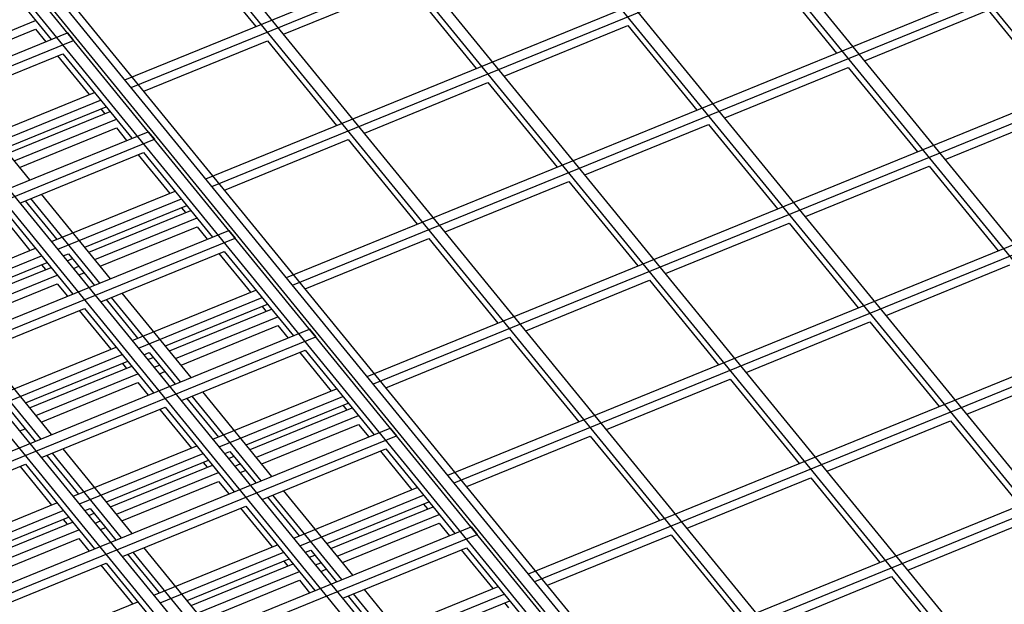
# Model space of a CAD drawing. Units: inches. Extents: x 0 to 8.5, y 0 to 11.
# Drawn here: x 3.4 to 3.7, y 3.3 to 3.5 of the extents above; entities that cross this region are included whole.
import ezdxf

# ---------------------------------------------------------------- set-up
doc = ezdxf.new("R2010")
doc.units = ezdxf.units.IN
doc.header["$MEASUREMENT"] = 0

msp = doc.modelspace()

# ---------------------------------------------------------------- linework, layer by layer
at = {"color": 7, "linetype": 'Continuous', "lineweight": 25}
for p, q in [((3.83838, 2.94866), (2.78124, 4.2434)), ((3.84098, 2.94972), (2.78384, 4.24446)), ((3.83492, 2.94725), (2.77777, 4.24198)), ((3.83752, 2.94831), (2.78037, 4.24304)), ((3.80374, 2.93452), (2.7466, 4.22926)), ((3.80114, 2.93346), (2.744, 4.22819)), ((3.76997, 2.92073), (2.71282, 4.21547)), ((3.76737, 2.91967), (2.71022, 4.21441)), ((4.05984, 2.73542), (3.00269, 4.03016)), ((4.06244, 2.73648), (3.00529, 4.03122)), ((4.02866, 2.7227), (2.97998, 4.00706)), ((4.19494, 2.79058), (3.21684, 3.9885)), ((4.16116, 2.77679), (3.18306, 3.97471)), ((4.16376, 2.77785), (3.18566, 3.97577)), ((4.09361, 2.74921), (3.10195, 3.96375)), ((4.12739, 2.763), (3.14929, 3.96092)), ((4.12999, 2.76406), (3.15189, 3.96198)), ((4.09621, 2.75027), (3.11617, 3.95057)), ((3.43778, 3.44354), (3.64216, 3.52698)), ((3.43928, 3.4417), (3.64366, 3.52514)), ((3.45728, 3.41966), (3.66166, 3.5031)), ((3.45878, 3.41782), (3.66316, 3.50126)), ((3.47678, 3.39578), (3.68116, 3.47921)), ((3.45269, 3.47687), (3.46938, 3.45644)), ((3.47828, 3.39394), (3.68266, 3.47738)), ((3.40327, 3.47376), (3.41996, 3.45332)), ((3.59302, 3.47047), (3.6097, 3.45004)), ((3.47611, 3.45459), (3.50597, 3.46678)), ((3.50597, 3.46678), (3.52265, 3.44634)), ((3.61643, 3.44819), (3.64629, 3.46038)), ((3.64629, 3.46038), (3.66298, 3.43995)), ((3.39152, 3.44787), (3.41619, 3.45794)), ((3.52938, 3.44449), (3.55924, 3.45668)), ((3.55924, 3.45668), (3.57593, 3.43625)), ((3.01597, 3.2884), (3.42387, 3.45492)), ((3.39282, 3.44628), (3.41619, 3.45582)), ((3.41619, 3.45582), (3.41866, 3.45279)), ((3.42387, 3.45492), (3.42537, 3.45308)), ((3.49628, 3.37189), (3.70066, 3.45533)), ((3.01747, 3.28656), (3.42537, 3.45308)), ((3.44233, 3.4408), (3.47219, 3.45299)), ((3.47219, 3.45299), (3.48888, 3.43256)), ((3.49778, 3.37006), (3.70216, 3.45349)), ((3.39291, 3.43768), (3.42277, 3.44987)), ((3.42148, 3.44934), (3.42911, 3.44)), ((3.42277, 3.44987), (3.43946, 3.42944)), ((3.58266, 3.4344), (3.61252, 3.44659)), ((3.61252, 3.44659), (3.6292, 3.42616)), ((3.49561, 3.4307), (3.52547, 3.4429)), ((3.52547, 3.4429), (3.54215, 3.42246)), ((3.41479, 3.41937), (3.39811, 3.4398)), ((3.40054, 3.42834), (3.4304, 3.44053)), ((3.40204, 3.4265), (3.4319, 3.43869)), ((3.40856, 3.42701), (3.43322, 3.43708)), ((3.40952, 3.42583), (3.43419, 3.4359)), ((3.43192, 3.43655), (3.43289, 3.43537)), ((3.63593, 3.42431), (3.66579, 3.4365)), ((3.41102, 3.42399), (3.43569, 3.43406)), ((3.54888, 3.42061), (3.57874, 3.4328)), ((3.57874, 3.4328), (3.59543, 3.41237)), ((3.03547, 3.26451), (3.44337, 3.43104)), ((3.41232, 3.4224), (3.43569, 3.43194)), ((3.43569, 3.43194), (3.43816, 3.42891)), ((3.44337, 3.43104), (3.44487, 3.4292)), ((3.51578, 3.34801), (3.72016, 3.43145)), ((3.03697, 3.26268), (3.44487, 3.4292)), ((3.46183, 3.41692), (3.49169, 3.42911)), ((3.49169, 3.42911), (3.50838, 3.40867)), ((3.51728, 3.34617), (3.72166, 3.42961)), ((3.41241, 3.4138), (3.44227, 3.42599)), ((3.44098, 3.42546), (3.44861, 3.41612)), ((3.44227, 3.42599), (3.45896, 3.40556)), ((3.60216, 3.41052), (3.63202, 3.42271)), ((3.63202, 3.42271), (3.6487, 3.40227)), ((3.51511, 3.40682), (3.54497, 3.41901)), ((3.54497, 3.41901), (3.56165, 3.39858)), ((3.43429, 3.39549), (3.41761, 3.41592)), ((3.42004, 3.40446), (3.4499, 3.41665)), ((3.4137, 3.41432), (3.42133, 3.40498)), ((3.4317, 3.39443), (3.41501, 3.41486)), ((3.42154, 3.40262), (3.4514, 3.41481)), ((3.4072, 3.41167), (3.41483, 3.40233)), ((3.4085, 3.4122), (3.42518, 3.39177)), ((3.42806, 3.40313), (3.45272, 3.4132)), ((3.42902, 3.40195), (3.45369, 3.41201)), ((3.45142, 3.41267), (3.45239, 3.41148)), ((3.43052, 3.40011), (3.45519, 3.41018)), ((3.56838, 3.39673), (3.59824, 3.40892)), ((3.59824, 3.40892), (3.61493, 3.38849)), ((3.05497, 3.24063), (3.46287, 3.40716)), ((3.43182, 3.39852), (3.45519, 3.40806)), ((3.45519, 3.40806), (3.45766, 3.40503)), ((3.46287, 3.40716), (3.46437, 3.40532)), ((3.53528, 3.32413), (3.73966, 3.40757)), ((3.05647, 3.23879), (3.46437, 3.40532)), ((3.48133, 3.39303), (3.51119, 3.40522)), ((3.51119, 3.40522), (3.52788, 3.38479)), ((3.53678, 3.32229), (3.74116, 3.40573)), ((3.38627, 3.39067), (3.41613, 3.40286)), ((3.42286, 3.40101), (3.42414, 3.40153)), ((3.42414, 3.40153), (3.43038, 3.39389)), ((3.43191, 3.38992), (3.46177, 3.40211)), ((3.46048, 3.40158), (3.46811, 3.39223)), ((3.46177, 3.40211), (3.47846, 3.38167)), ((3.38777, 3.38883), (3.41763, 3.40102)), ((3.39428, 3.38934), (3.41895, 3.39941)), ((3.42383, 3.39982), (3.42511, 3.40035)), ((3.39525, 3.38816), (3.41991, 3.39823)), ((3.41765, 3.39888), (3.41861, 3.3977)), ((3.42533, 3.39799), (3.42661, 3.39851)), ((3.42662, 3.3964), (3.42791, 3.39692)), ((3.62166, 3.38663), (3.65152, 3.39882)), ((3.39675, 3.38632), (3.42141, 3.39639)), ((3.39805, 3.38473), (3.42141, 3.39427)), ((3.42141, 3.39427), (3.42388, 3.39124)), ((3.53461, 3.38294), (3.56447, 3.39513)), ((3.56447, 3.39513), (3.58115, 3.3747)), ((3.45379, 3.37161), (3.43711, 3.39204)), ((3.43954, 3.38057), (3.4694, 3.39276)), ((3.4332, 3.39044), (3.44083, 3.3811)), ((3.4512, 3.37054), (3.43451, 3.39098)), ((3.44104, 3.37874), (3.4709, 3.39093)), ((3.39814, 3.37613), (3.428, 3.38832)), ((3.4267, 3.38779), (3.43433, 3.37844)), ((3.428, 3.38832), (3.44468, 3.36789)), ((3.44756, 3.37924), (3.47222, 3.38931)), ((3.44852, 3.37806), (3.47319, 3.38813)), ((3.47092, 3.38878), (3.47189, 3.3876)), ((3.45002, 3.37623), (3.47469, 3.38629)), ((3.58788, 3.37285), (3.61774, 3.38504)), ((3.61774, 3.38504), (3.63443, 3.3646)), ((3.07447, 3.21675), (3.48237, 3.38327)), ((3.45132, 3.37463), (3.47469, 3.38417)), ((3.47469, 3.38417), (3.47716, 3.38114)), ((3.48237, 3.38327), (3.48387, 3.38144)), ((3.55478, 3.30025), (3.75916, 3.38368)), ((3.07597, 3.21491), (3.48387, 3.38144)), ((3.50083, 3.36915), (3.53069, 3.38134)), ((3.53069, 3.38134), (3.54738, 3.36091)), ((3.55628, 3.29841), (3.76066, 3.38185)), ((3.42002, 3.35782), (3.40334, 3.37825)), ((3.40577, 3.36678), (3.43563, 3.37897)), ((3.44236, 3.37712), (3.44364, 3.37765)), ((3.44364, 3.37765), (3.44988, 3.37001)), ((3.45141, 3.36603), (3.48127, 3.37823)), ((3.47998, 3.37769), (3.48761, 3.36835)), ((3.48127, 3.37823), (3.49796, 3.35779)), ((3.41742, 3.35676), (3.40074, 3.37719)), ((3.40727, 3.36495), (3.43713, 3.37714)), ((3.41378, 3.36546), (3.43845, 3.37553)), ((3.44333, 3.37594), (3.44461, 3.37646)), ((3.41475, 3.36427), (3.43941, 3.37434)), ((3.43715, 3.375), (3.43811, 3.37381)), ((3.44483, 3.3741), (3.44611, 3.37463)), ((3.44612, 3.37251), (3.44741, 3.37304)), ((3.64116, 3.36275), (3.67102, 3.37494)), ((3.41625, 3.36244), (3.44091, 3.37251)), ((3.55411, 3.35906), (3.58397, 3.37125)), ((3.58397, 3.37125), (3.60065, 3.35081)), ((3.41755, 3.36085), (3.44091, 3.37038)), ((3.44091, 3.37038), (3.44338, 3.36736)), ((3.47329, 3.34772), (3.45661, 3.36816)), ((3.45904, 3.35669), (3.4889, 3.36888)), ((3.4527, 3.36656), (3.46033, 3.35721)), ((3.4707, 3.34666), (3.45401, 3.3671)), ((3.46054, 3.35485), (3.4904, 3.36704)), ((3.40987, 3.36386), (3.4161, 3.35622)), ((3.41764, 3.35225), (3.4475, 3.36444)), ((3.4462, 3.36391), (3.45383, 3.35456)), ((3.4475, 3.36444), (3.46418, 3.344)), ((3.46706, 3.35536), (3.49172, 3.36543)), ((3.46802, 3.35418), (3.49269, 3.36425)), ((3.49042, 3.3649), (3.49139, 3.36372)), ((3.46952, 3.35234), (3.49419, 3.36241)), ((3.60738, 3.34896), (3.63724, 3.36115)), ((3.63724, 3.36115), (3.65393, 3.34072)), ((3.09397, 3.19287), (3.50187, 3.35939)), ((3.41235, 3.35872), (3.41363, 3.35925)), ((3.47082, 3.35075), (3.49419, 3.36029)), ((3.49419, 3.36029), (3.49666, 3.35726)), ((3.50187, 3.35939), (3.50337, 3.35755)), ((3.09547, 3.19103), (3.50337, 3.35755)), ((3.52033, 3.34527), (3.55019, 3.35746)), ((3.55019, 3.35746), (3.56688, 3.33703)), ((3.43952, 3.33393), (3.42284, 3.35437)), ((3.42527, 3.3429), (3.45513, 3.35509)), ((3.47091, 3.34215), (3.50077, 3.35434)), ((3.49948, 3.35381), (3.50711, 3.34447)), ((3.50077, 3.35434), (3.51746, 3.33391)), ((3.41892, 3.35277), (3.42655, 3.34342)), ((3.43692, 3.33287), (3.42024, 3.35331)), ((3.42677, 3.34106), (3.45663, 3.35326)), ((3.43328, 3.34157), (3.45795, 3.35164)), ((3.46186, 3.35324), (3.46314, 3.35376)), ((3.46283, 3.35206), (3.46411, 3.35258)), ((3.46314, 3.35376), (3.46938, 3.34612)), ((3.38386, 3.33846), (3.41372, 3.35065)), ((3.41243, 3.35012), (3.42006, 3.34077)), ((3.41372, 3.35065), (3.43041, 3.33021)), ((3.43425, 3.34039), (3.45891, 3.35046)), ((3.45665, 3.35111), (3.45761, 3.34993)), ((3.46433, 3.35022), (3.46561, 3.35074)), ((3.46562, 3.34863), (3.46691, 3.34915)), ((3.43575, 3.33855), (3.46041, 3.34862)), ((3.57361, 3.33517), (3.60347, 3.34736)), ((3.60347, 3.34736), (3.62015, 3.32693)), ((3.43705, 3.33696), (3.46041, 3.3465)), ((3.46041, 3.3465), (3.46288, 3.34347)), ((3.49279, 3.32384), (3.47611, 3.34427)), ((3.47854, 3.33281), (3.5084, 3.345)), ((3.4722, 3.34268), (3.47983, 3.33333)), ((3.4902, 3.32278), (3.47351, 3.34321)), ((3.48004, 3.33097), (3.5099, 3.34316)), ((3.39149, 3.32911), (3.42135, 3.3413)), ((3.42809, 3.33945), (3.42937, 3.33998)), ((3.42937, 3.33998), (3.4356, 3.33234)), ((3.43714, 3.32836), (3.467, 3.34055)), ((3.4657, 3.34002), (3.47333, 3.33068)), ((3.467, 3.34055), (3.48368, 3.32012)), ((3.48656, 3.33148), (3.51122, 3.34155)), ((3.48752, 3.3303), (3.51219, 3.34037)), ((3.50992, 3.34102), (3.51089, 3.33984)), ((3.39299, 3.32728), (3.42285, 3.33947)), ((3.39951, 3.32779), (3.42417, 3.33785)), ((3.42287, 3.33732), (3.42384, 3.33614)), ((3.42905, 3.33827), (3.43033, 3.33879)), ((3.48902, 3.32846), (3.51369, 3.33853)), ((3.62688, 3.32508), (3.65674, 3.33727)), ((3.11347, 3.16898), (3.52137, 3.33551)), ((3.40047, 3.3266), (3.42514, 3.33667)), ((3.40197, 3.32477), (3.42664, 3.33483)), ((3.43055, 3.33643), (3.43183, 3.33696)), ((3.43185, 3.33484), (3.43313, 3.33537)), ((3.49032, 3.32687), (3.51369, 3.33641)), ((3.51369, 3.33641), (3.51616, 3.33338)), ((3.52137, 3.33551), (3.52287, 3.33367)), ((3.11497, 3.16715), (3.52287, 3.33367)), ((3.40327, 3.32317), (3.42664, 3.33271)), ((3.42664, 3.33271), (3.42911, 3.32968)), ((3.53983, 3.32139), (3.56969, 3.33358)), ((3.56969, 3.33358), (3.58638, 3.31314)), ((3.45902, 3.31005), (3.44234, 3.33049)), ((3.44477, 3.31902), (3.47463, 3.33121)), ((3.49041, 3.31827), (3.52027, 3.33046)), ((3.52027, 3.33046), (3.53696, 3.31003)), ((3.43842, 3.32889), (3.44605, 3.31954)), ((3.45642, 3.30899), (3.43974, 3.32942)), ((3.44627, 3.31718), (3.47613, 3.32937)), ((3.45278, 3.31769), (3.47745, 3.32776)), ((3.48136, 3.32936), (3.48264, 3.32988)), ((3.48233, 3.32818), (3.48361, 3.3287)), ((3.48264, 3.32988), (3.48888, 3.32224)), ((3.51898, 3.32993), (3.52661, 3.32059)), ((3.40336, 3.31458), (3.43322, 3.32677)), ((3.43193, 3.32624), (3.43956, 3.31689)), ((3.43322, 3.32677), (3.44991, 3.30633)), ((3.45375, 3.31651), (3.47841, 3.32658)), ((3.47615, 3.32723), (3.47711, 3.32605)), ((3.48383, 3.32634), (3.48511, 3.32686)), ((3.48512, 3.32475), (3.48641, 3.32527)), ((3.45525, 3.31467), (3.47991, 3.32474)), ((3.59311, 3.31129), (3.62297, 3.32348)), ((3.62297, 3.32348), (3.63965, 3.30305)), ((3.45655, 3.31308), (3.47991, 3.32262)), ((3.47991, 3.32262), (3.48238, 3.31959)), ((3.49804, 3.30893), (3.5279, 3.32112)), ((3.4917, 3.31879), (3.49933, 3.30945)), ((3.5097, 3.2989), (3.49301, 3.31933)), ((3.51229, 3.29996), (3.49561, 3.32039)), ((3.49954, 3.30709), (3.5294, 3.31928)), ((3.41099, 3.30523), (3.44085, 3.31742)), ((3.50606, 3.3076), (3.53072, 3.31767)), ((3.52942, 3.31714), (3.53039, 3.31595))]:
    msp.add_line(p, q, dxfattribs=at)

doc.saveas('drawing.dxf')
